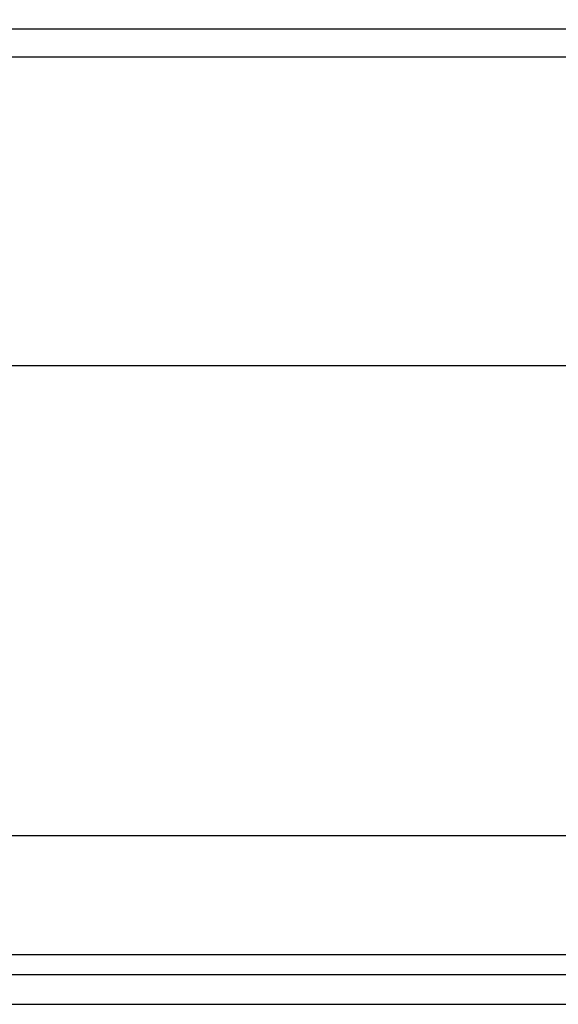
# Model space of a CAD drawing. Units: millimetres. Extents: x 40 to 2075, y -24 to 1455.
# Drawn here: x 600 to 638, y 1130 to 1200 of the extents above; entities that cross this region are included whole.
import ezdxf

# ---------------------------------------------------------------- set-up
doc = ezdxf.new("R2010")
doc.units = ezdxf.units.MM
doc.header["$LTSCALE"] = 5
doc.linetypes.add('SLD-Solid', pattern=[0])
doc.layers.add('FORMAT', color=7, linetype='SLD-Solid')
doc.styles.add('SLDTEXTSTYLE0', font='calibrii.ttf')
doc.styles.add('SLDTEXTSTYLE5', font='calibri.ttf')
doc.dimstyles.new('SLDDIMSTYLE0', dxfattribs={"dimtxt": 18.520833, "dimasz": 18.520833, "dimexe": 0, "dimexo": 0.0625, "dimgap": 4.630208, "dimtad": 1, "dimrnd": 1e-09, "dimzin": 12, "dimdsep": 46, "dimtxsty": 'SLDTEXTSTYLE0', "dimsah": 1, "dimcen": 0.09, "dimadec": 0, "dimazin": 3, "dimtfac": 1, "dimtofl": 0, "dimtmove": 0, "dimatfit": 3, "dimfxl": 1, "dimfrac": 2, "dimtolj": 1, "dimtzin": 12, "dimarcsym": 0})

# ---------------------------------------------------------------- blocks, each defined once
blk = doc.blocks.new('_D_1')
at = {"layer": 'FORMAT', "color": 7, "transparency": 16777216}
for p, q in [((209.745, 1135.309), (209.745, 1299.246)), ((1217.745, 1215.309), (1217.745, 1299.246)), ((1217.745, 1294.246), (209.745, 1294.246))]:
    blk.add_line(p, q, dxfattribs=at)
for points in [[(209.745, 1294.246), (228.266, 1291.396), (228.266, 1297.095)], [(1217.745, 1294.246), (1199.224, 1297.095), (1199.224, 1291.396)]]:
    blk.add_solid(points, dxfattribs=at)
at = {"layer": 'FORMAT', "color": 7, "transparency": 16777216, "insert": (663.683, 1318.94), "char_height": 18.5208, "attachment_point": 1, "style": 'SLDTEXTSTYLE5'}
blk.add_mtext('1008', dxfattribs=at)

msp = doc.modelspace()

# ---------------------------------------------------------------- linework, layer by layer
at = {"color": 7, "linetype": 'SLD-Solid', "lineweight": 25}
for p, q in [((518.954, 1199.014), (941.537, 1199.014)), ((519.245, 1197.044), (941.245, 1197.044)), ((519.245, 1175.309), (941.245, 1175.309)), ((328.172, 1142.202), (682.319, 1142.202)), ((328.878, 1133.812), (681.613, 1133.812)), ((681.826, 1132.397), (328.664, 1132.397)), ((328.664, 1130.309), (681.826, 1130.309))]:
    msp.add_line(p, q, dxfattribs=at)

# ---------------------------------------------------------------- dimensions: what is measured, and where the dimension line sits
at = {"layer": 'FORMAT', "color": 7}
dim = msp.add_linear_dim(base=(209.745, 1294.246), p1=(1217.745, 1210.309), p2=(209.745, 1130.309), dimstyle='SLDDIMSTYLE0', dxfattribs=at)
dim.commit()
dim.dimension.update_dxf_attribs({"geometry": '_D_1', "text_midpoint": (688.72, 1294.246), "dimtype": 160})

doc.saveas('drawing.dxf')
